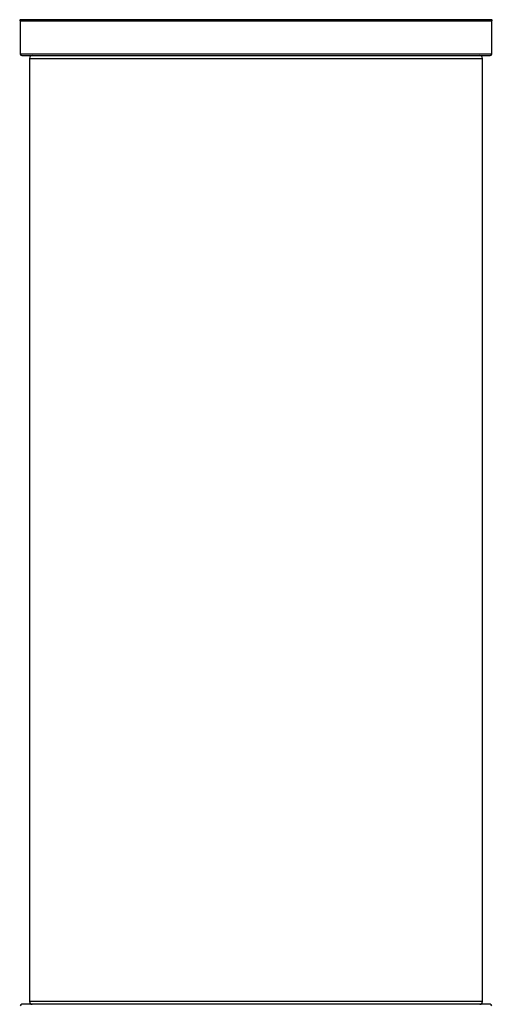
# Model space of a CAD drawing. Units: millimetres. Extents: x 0 to 1419, y 0 to 3429.
# Drawn here: x 135 to 168, y 1838 to 1907 of the extents above; entities that cross this region are included whole.
import ezdxf

# ---------------------------------------------------------------- set-up
doc = ezdxf.new("R2010")
doc.units = ezdxf.units.MM
doc.layers.add('DV4_Défaut', color=7, linetype='Continuous')
doc.layers.add('Défaut', color=7, linetype='Continuous')

# ---------------------------------------------------------------- blocks, each defined once
blk = doc.blocks.new('SE3')
at = {"layer": 'DV4_Défaut', "color": 7, "linetype": 'Continuous'}
for p, q in [((168.245, 1907.428), (134.86, 1907.428)), ((134.903, 1907.346), (168.203, 1907.346)), ((134.903, 1907.346), (134.903, 1904.999)), ((168.203, 1904.999), (168.203, 1907.346)), ((168.203, 1904.999), (134.903, 1904.999)), ((135.003, 1904.899), (168.103, 1904.899)), ((135.553, 1904.699), (167.553, 1904.699)), ((135.553, 1904.699), (135.553, 1838.099)), ((167.553, 1838.099), (167.553, 1904.699)), ((168.103, 1837.899), (135.003, 1837.899)), ((167.553, 1838.099), (135.553, 1838.099))]:
    blk.add_line(p, q, dxfattribs=at)
for centre, radius, start, end in [((134.803, 1907.346), 0.1, 0, 55.01787), ((168.303, 1907.346), 0.1, 124.98213, 180), ((135.003, 1904.999), 0.1, 180, 270), ((135.753, 1904.699), 0.2, 90, 180), ((167.353, 1904.699), 0.2, 0, 90), ((168.103, 1904.999), 0.1, 270, 0), ((135.003, 1837.799), 0.1, 90, 180), ((135.753, 1838.099), 0.2, 180, 270), ((167.353, 1838.099), 0.2, 270, 0), ((168.103, 1837.799), 0.1, 0, 90)]:
    blk.add_arc(centre, radius, start, end, dxfattribs=at)

msp = doc.modelspace()

# ---------------------------------------------------------------- block references
at = {"layer": 'Défaut'}
msp.add_blockref('SE3', (0, 0), dxfattribs=at)

doc.saveas('drawing.dxf')
